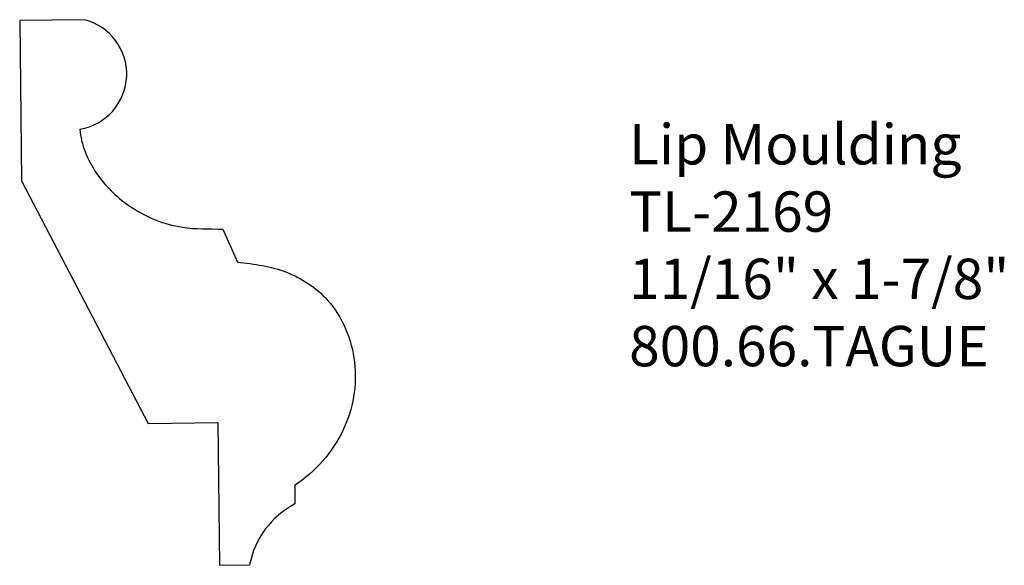
# Model space of a CAD drawing. Extents: x -388.39 to -385.34, y 837.92 to 839.61.
import ezdxf

# ---------------------------------------------------------------- set-up
doc = ezdxf.new("R2010")
doc.units = 0
doc.header["$MEASUREMENT"] = 0
doc.layers.get('0').update_dxf_attribs({"linetype": 'CONTINUOUS'})

msp = doc.modelspace()

# ---------------------------------------------------------------- linework, layer by layer
at = {"linetype": 'Continuous'}
for p, q in [((-388.1921, 839.6068), (-388.3928, 839.6045)), ((-388.3928, 839.6045), (-388.3871, 839.1076)), ((-388.3871, 839.1076), (-387.995, 838.3565)), ((-387.7633, 838.9583), (-387.7175, 838.8563)), ((-387.995, 838.3565), (-387.7788, 838.359)), ((-387.7788, 838.359), (-387.7737, 837.917)), ((-387.5402, 838.1648), (-387.5395, 838.1069)), ((-387.7737, 837.917), (-387.6801, 837.9181))]:
    msp.add_line(p, q, dxfattribs=at)
for centre, radius, start, end in [((-388.234, 839.4388), 0.1731, 279.2395, 76.0036), ((-387.4142, 837.8669), 0.2707, 117.5676, 169.1013)]:
    msp.add_arc(centre, radius, start, end, dxfattribs=at)
for points, start_tangent, end_tangent in [([(-388.2062, 839.268), (-388.1556, 839.1326), (-388.0541, 839.0312), (-387.8883, 838.964), (-387.7633, 838.9583)], (0.070098, -0.99754), (0.999863, -0.016539)), ([(-387.7175, 838.8563), (-387.5653, 838.8245), (-387.4395, 838.739), (-387.3548, 838.5461), (-387.3903, 838.3362), (-387.5402, 838.1648)], (0.993652, -0.112497), (-0.84181, -0.539774))]:
    msp.add_spline(points, degree=3, dxfattribs=dict(at, start_tangent=start_tangent, end_tangent=end_tangent))

# ---------------------------------------------------------------- texts
at = {"insert": (-386.5035, 839.2834), "char_height": 0.125, "width": 3.1939, "attachment_point": 1}
msp.add_mtext('Lip Moulding\\PTL-2169\\P11/16" x 1-7/8"\\P800.66.TAGUE', dxfattribs=at)

doc.saveas('drawing.dxf')
